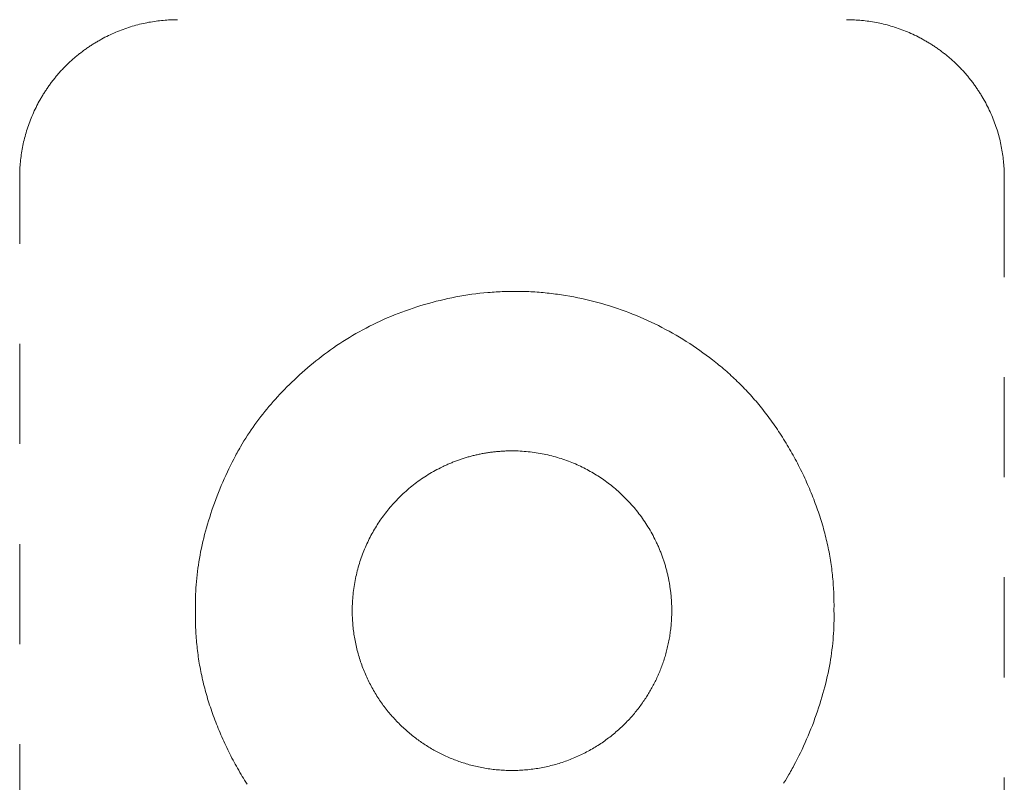
# Model space of a CAD drawing. Extents: x 10 to 2795, y 17 to 211.
# Drawn here: x 734 to 735, y 182 to 183 of the extents above; entities that cross this region are included whole.
import ezdxf

# ---------------------------------------------------------------- set-up
doc = ezdxf.new("R2010")
doc.units = 0
doc.header["$MEASUREMENT"] = 0
doc.linetypes.add('ACAD_ISO03W100', pattern=[30, 12, -18])
doc.layers.add('HIDDENLINE', color=7, linetype='ACAD_ISO03W100', lineweight=15)

msp = doc.modelspace()

# ---------------------------------------------------------------- linework, layer by layer
at = {"layer": 'HIDDENLINE', "ltscale": 0.005}
for points in [[(734.5084, 183.00865, 0), (734.50666, 183.00864, 0), (734.5049, 183.00861, 0), (734.50313, 183.00856, 0), (734.50136, 183.00849, 0), (734.49958, 183.0084, 0), (734.4978, 183.00829, 0), (734.496, 183.00816, 0), (734.49421, 183.00801, 0), (734.4924, 183.00784, 0), (734.49059, 183.00764, 0), (734.48878, 183.00743, 0), (734.48696, 183.00719, 0), (734.48514, 183.00694, 0), (734.48332, 183.00665, 0), (734.48149, 183.00635, 0), (734.47965, 183.00603, 0), (734.47782, 183.00568, 0), (734.47599, 183.00531, 0), (734.47415, 183.00491, 0), (734.47231, 183.0045, 0), (734.47047, 183.00406, 0), (734.46863, 183.00359, 0), (734.4668, 183.00311, 0), (734.46496, 183.00259, 0), (734.46312, 183.00206, 0), (734.46129, 183.0015, 0), (734.45945, 183.00092, 0), (734.45762, 183.0003, 0), (734.45579, 182.99966, 0), (734.45396, 182.999, 0), (734.45214, 182.99832, 0), (734.45032, 182.9976, 0), (734.4485, 182.99687, 0), (734.44669, 182.99611, 0), (734.44489, 182.99532, 0), (734.44308, 182.99451, 0), (734.44129, 182.99368, 0), (734.4395, 182.99283, 0), (734.43772, 182.99194, 0), (734.43594, 182.99104, 0), (734.43418, 182.99011, 0), (734.43242, 182.98917, 0), (734.43155, 182.98868, 0), (734.43067, 182.98819, 0), (734.4298, 182.98769, 0), (734.42893, 182.98719, 0), (734.42807, 182.98669, 0), (734.4272, 182.98617, 0), (734.42634, 182.98565, 0), (734.42548, 182.98513, 0), (734.42463, 182.9846, 0), (734.42378, 182.98406, 0), (734.42292, 182.98352, 0), (734.42208, 182.98297, 0), (734.42123, 182.98242, 0), (734.42039, 182.98187, 0), (734.41955, 182.9813, 0), (734.41872, 182.98074, 0), (734.41789, 182.98016, 0), (734.41706, 182.97958, 0), (734.41623, 182.97899, 0), (734.41541, 182.9784, 0), (734.41459, 182.97781, 0), (734.41378, 182.9772, 0), (734.41297, 182.9766, 0), (734.41216, 182.97598, 0), (734.41135, 182.97536, 0), (734.41056, 182.97475, 0), (734.40976, 182.97411, 0), (734.40897, 182.97348, 0), (734.40818, 182.97285, 0), (734.40739, 182.9722, 0), (734.40661, 182.97155, 0), (734.40583, 182.97089, 0), (734.40506, 182.97024, 0), (734.40429, 182.96957, 0), (734.40353, 182.9689, 0), (734.40277, 182.96822, 0), (734.40202, 182.96754, 0), (734.40126, 182.96686, 0), (734.40052, 182.96617, 0), (734.39978, 182.96548, 0), (734.39904, 182.96478, 0), (734.39831, 182.96407, 0), (734.39758, 182.96336, 0), (734.39686, 182.96265, 0), (734.39614, 182.96192, 0), (734.39543, 182.9612, 0), (734.39472, 182.96046, 0), (734.39402, 182.95973, 0), (734.39332, 182.95899, 0), (734.39263, 182.95825, 0), (734.39194, 182.9575, 0), (734.39125, 182.95675, 0), (734.39058, 182.95599, 0), (734.38991, 182.95523, 0), (734.38924, 182.95447, 0), (734.38858, 182.9537, 0), (734.38792, 182.95292, 0), (734.38727, 182.95214, 0), (734.38662, 182.95136, 0), (734.38598, 182.95058, 0), (734.38535, 182.94978, 0), (734.38472, 182.94899, 0), (734.38409, 182.9482, 0), (734.38347, 182.9474, 0), (734.38285, 182.94659, 0), (734.38225, 182.94578, 0), (734.38164, 182.94497, 0), (734.38104, 182.94415, 0), (734.38045, 182.94334, 0), (734.37986, 182.94251, 0), (734.37928, 182.94169, 0), (734.3787, 182.94086, 0), (734.37814, 182.94003, 0), (734.37757, 182.93919, 0), (734.37701, 182.93835, 0), (734.37645, 182.93751, 0), (734.37591, 182.93667, 0), (734.37536, 182.93582, 0), (734.37483, 182.93497, 0), (734.37429, 182.93411, 0), (734.37377, 182.93326, 0), (734.37325, 182.9324, 0), (734.37273, 182.93154, 0), (734.37222, 182.93068, 0), (734.37172, 182.92981, 0), (734.37073, 182.92808, 0), (734.37024, 182.9272, 0), (734.36929, 182.92545, 0), (734.36882, 182.92457, 0), (734.3679, 182.92281, 0), (734.367, 182.92104, 0), (734.36613, 182.91926, 0), (734.36528, 182.91747, 0), (734.36446, 182.91568, 0), (734.36366, 182.91388, 0), (734.36289, 182.91208, 0), (734.36214, 182.91027, 0), (734.36141, 182.90846, 0), (734.36071, 182.90665, 0), (734.36004, 182.90482, 0), (734.35938, 182.90301, 0), (734.35876, 182.90118, 0), (734.35816, 182.89935, 0), (734.35758, 182.89752, 0), (734.35703, 182.89569, 0), (734.35651, 182.89386, 0), (734.35601, 182.89203, 0), (734.35553, 182.8902, 0), (734.35508, 182.88837, 0), (734.35465, 182.88654, 0), (734.35424, 182.8847, 0), (734.35386, 182.88287, 0), (734.3535, 182.88105, 0), (734.35316, 182.87922, 0), (734.35284, 182.8774, 0), (734.35255, 182.87558, 0), (734.35228, 182.87376, 0), (734.35203, 182.87195, 0), (734.35181, 182.87014, 0), (734.3516, 182.86833, 0), (734.35142, 182.86653, 0), (734.35126, 182.86474, 0), (734.35111, 182.86295, 0), (734.35099, 182.86116, 0), (734.35089, 182.85939, 0), (734.35081, 182.85762, 0), (734.35075, 182.85586, 0), (734.35071, 182.8541, 0), (734.35069, 182.85148, 0)], [(735.33493, 182.85148, 0), (735.33492, 182.85323, 0), (735.33489, 182.85497, 0), (735.33484, 182.85674, 0), (735.33477, 182.8585, 0), (735.33468, 182.86028, 0), (735.33457, 182.86205, 0), (735.33444, 182.86384, 0), (735.33429, 182.86563, 0), (735.33411, 182.86743, 0), (735.33392, 182.86923, 0), (735.3337, 182.87104, 0), (735.33347, 182.87285, 0), (735.33321, 182.87466, 0), (735.33292, 182.87649, 0), (735.33262, 182.87831, 0), (735.33229, 182.88013, 0), (735.33195, 182.88196, 0), (735.33158, 182.88379, 0), (735.33118, 182.88562, 0), (735.33076, 182.88745, 0), (735.33032, 182.88928, 0), (735.32986, 182.89111, 0), (735.32937, 182.89294, 0), (735.32885, 182.89478, 0), (735.32831, 182.89661, 0), (735.32775, 182.89844, 0), (735.32716, 182.90027, 0), (735.32655, 182.90209, 0), (735.32591, 182.90392, 0), (735.32525, 182.90574, 0), (735.32456, 182.90755, 0), (735.32385, 182.90937, 0), (735.32311, 182.91118, 0), (735.32235, 182.91298, 0), (735.32156, 182.91478, 0), (735.32075, 182.91658, 0), (735.31991, 182.91837, 0), (735.31905, 182.92015, 0), (735.31817, 182.92192, 0), (735.31726, 182.92369, 0), (735.31633, 182.92545, 0), (735.31537, 182.9272, 0), (735.31489, 182.92808, 0), (735.3139, 182.92982, 0), (735.31289, 182.93154, 0), (735.31237, 182.9324, 0), (735.31185, 182.93326, 0), (735.31133, 182.93412, 0), (735.31079, 182.93497, 0), (735.31026, 182.93582, 0), (735.30971, 182.93667, 0), (735.30916, 182.93751, 0), (735.30861, 182.93835, 0), (735.30805, 182.93919, 0), (735.30748, 182.94003, 0), (735.30691, 182.94086, 0), (735.30634, 182.94169, 0), (735.30576, 182.94251, 0), (735.30517, 182.94334, 0), (735.30458, 182.94415, 0), (735.30398, 182.94497, 0), (735.30337, 182.94578, 0), (735.30277, 182.94659, 0), (735.30215, 182.9474, 0), (735.30153, 182.9482, 0), (735.3009, 182.94899, 0), (735.30027, 182.94978, 0), (735.29964, 182.95058, 0), (735.299, 182.95136, 0), (735.29835, 182.95215, 0), (735.2977, 182.95293, 0), (735.29704, 182.9537, 0), (735.29638, 182.95447, 0), (735.29571, 182.95523, 0), (735.29504, 182.95599, 0), (735.29437, 182.95675, 0), (735.29368, 182.9575, 0), (735.29299, 182.95825, 0), (735.2923, 182.95899, 0), (735.2916, 182.95973, 0), (735.2909, 182.96046, 0), (735.29019, 182.9612, 0), (735.28948, 182.96192, 0), (735.28876, 182.96265, 0), (735.28804, 182.96336, 0), (735.28731, 182.96407, 0), (735.28658, 182.96478, 0), (735.28584, 182.96548, 0), (735.2851, 182.96617, 0), (735.28436, 182.96686, 0), (735.2836, 182.96754, 0), (735.28285, 182.96822, 0), (735.28209, 182.9689, 0), (735.28132, 182.96957, 0), (735.28056, 182.97024, 0), (735.27978, 182.97089, 0), (735.27901, 182.97155, 0), (735.27823, 182.9722, 0), (735.27744, 182.97284, 0), (735.27665, 182.97348, 0), (735.27586, 182.97411, 0), (735.27506, 182.97475, 0), (735.27426, 182.97536, 0), (735.27346, 182.97598, 0), (735.27265, 182.97659, 0), (735.27184, 182.9772, 0), (735.27103, 182.97781, 0), (735.27021, 182.9784, 0), (735.26938, 182.97899, 0), (735.26856, 182.97958, 0), (735.26773, 182.98016, 0), (735.2669, 182.98073, 0), (735.26606, 182.9813, 0), (735.26522, 182.98187, 0), (735.26439, 182.98242, 0), (735.26354, 182.98297, 0), (735.26269, 182.98352, 0), (735.26185, 182.98406, 0), (735.26099, 182.9846, 0), (735.26014, 182.98513, 0), (735.25928, 182.98566, 0), (735.25842, 182.98618, 0), (735.25755, 182.98669, 0), (735.25669, 182.98719, 0), (735.25582, 182.98769, 0), (735.25495, 182.98819, 0), (735.25407, 182.98868, 0), (735.2532, 182.98917, 0), (735.25144, 182.99011, 0), (735.25056, 182.99059, 0), (735.24879, 182.9915, 0), (735.24701, 182.99239, 0), (735.24522, 182.99326, 0), (735.24343, 182.9941, 0), (735.24163, 182.99493, 0), (735.23983, 182.99572, 0), (735.23802, 182.9965, 0), (735.23621, 182.99725, 0), (735.23439, 182.99797, 0), (735.23257, 182.99866, 0), (735.23074, 182.99934, 0), (735.22892, 182.99998, 0), (735.22709, 183.00061, 0), (735.22525, 183.00121, 0), (735.22342, 183.00178, 0), (735.22158, 183.00233, 0), (735.21974, 183.00285, 0), (735.21791, 183.00336, 0), (735.21607, 183.00383, 0), (735.21423, 183.00428, 0), (735.21239, 183.00471, 0), (735.21055, 183.00511, 0), (735.20872, 183.00549, 0), (735.20688, 183.00585, 0), (735.20505, 183.00619, 0), (735.20322, 183.00651, 0), (735.20139, 183.0068, 0), (735.19957, 183.00706, 0), (735.19775, 183.00731, 0), (735.19593, 183.00754, 0), (735.19412, 183.00774, 0), (735.19231, 183.00793, 0), (735.19051, 183.00809, 0), (735.18872, 183.00822, 0), (735.18693, 183.00835, 0), (735.18515, 183.00845, 0), (735.18337, 183.00853, 0), (735.1816, 183.00859, 0), (735.17984, 183.00863, 0), (735.17721, 183.00865, 0)], [(734.35068, 181.98473, 0), (734.35068, 182.85148, 0)], [(735.33493, 182.85148, 0), (735.33493, 181.98473, 0)], [(734.52639, 182.41811, 0), (734.52634, 182.42136, 0), (734.52632, 182.4246, 0), (734.52634, 182.42784, 0), (734.52641, 182.43108, 0), (734.52651, 182.43433, 0), (734.52665, 182.43757, 0), (734.52683, 182.44082, 0), (734.52705, 182.44407, 0), (734.52731, 182.44733, 0), (734.52762, 182.45059, 0), (734.52796, 182.45387, 0), (734.52835, 182.45714, 0), (734.52878, 182.46043, 0), (734.52926, 182.46373, 0), (734.52977, 182.46703, 0), (734.53033, 182.47036, 0), (734.53094, 182.47369, 0), (734.53159, 182.47704, 0), (734.53229, 182.48042, 0), (734.53303, 182.4838, 0), (734.53382, 182.4872, 0), (734.53465, 182.49062, 0), (734.53553, 182.49406, 0), (734.53646, 182.49752, 0), (734.53743, 182.50101, 0), (734.53845, 182.5045, 0), (734.5395, 182.50802, 0), (734.54059, 182.51154, 0), (734.54173, 182.51507, 0), (734.5429, 182.5186, 0), (734.54412, 182.52213, 0), (734.54537, 182.52567, 0), (734.54667, 182.52919, 0), (734.548, 182.5327, 0), (734.54936, 182.53619, 0), (734.55077, 182.53967, 0), (734.5522, 182.54313, 0), (734.55368, 182.54656, 0), (734.55518, 182.54997, 0), (734.55671, 182.55334, 0), (734.55827, 182.55669, 0), (734.55985, 182.55999, 0), (734.56146, 182.56326, 0), (734.56308, 182.56648, 0), (734.56472, 182.56966, 0), (734.56637, 182.5728, 0), (734.56721, 182.57435, 0), (734.56804, 182.57588, 0), (734.56888, 182.57741, 0), (734.56973, 182.57892, 0), (734.57058, 182.58041, 0), (734.57143, 182.5819, 0), (734.57316, 182.58483, 0), (734.5749, 182.58772, 0), (734.57667, 182.59057, 0), (734.57845, 182.59337, 0), (734.58026, 182.59613, 0), (734.5821, 182.59886, 0), (734.58396, 182.60155, 0), (734.58584, 182.60421, 0), (734.58775, 182.60683, 0), (734.58969, 182.60944, 0), (734.59166, 182.61201, 0), (734.59366, 182.61456, 0), (734.59569, 182.61708, 0), (734.59775, 182.61959, 0), (734.59984, 182.62208, 0), (734.60197, 182.62456, 0), (734.60413, 182.62701, 0), (734.60633, 182.62946, 0), (734.60856, 182.6319, 0), (734.61084, 182.63434, 0), (734.61314, 182.63677, 0), (734.61549, 182.6392, 0), (734.61788, 182.64162, 0), (734.6203, 182.64404, 0), (734.62277, 182.64645, 0), (734.62527, 182.64885, 0), (734.62781, 182.65125, 0), (734.63039, 182.65363, 0), (734.63302, 182.656, 0), (734.63568, 182.65836, 0), (734.63838, 182.66069, 0), (734.64112, 182.66302, 0), (734.64389, 182.66533, 0), (734.64671, 182.66761, 0), (734.64957, 182.66988, 0), (734.65246, 182.67213, 0), (734.65539, 182.67435, 0), (734.65837, 182.67654, 0), (734.66138, 182.67872, 0), (734.66442, 182.68086, 0), (734.66751, 182.68298, 0), (734.67063, 182.68506, 0), (734.67379, 182.68711, 0), (734.67699, 182.68913, 0), (734.68023, 182.69112, 0), (734.6835, 182.69308, 0), (734.68681, 182.69499, 0), (734.69016, 182.69688, 0), (734.69354, 182.69872, 0), (734.69695, 182.70054, 0), (734.70039, 182.70231, 0), (734.70387, 182.70405, 0), (734.70738, 182.70575, 0), (734.71092, 182.70741, 0), (734.71449, 182.70902, 0), (734.71809, 182.7106, 0), (734.72171, 182.71214, 0), (734.72536, 182.71363, 0), (734.72904, 182.71509, 0), (734.73274, 182.7165, 0), (734.73647, 182.71787, 0), (734.74022, 182.71918, 0), (734.74399, 182.72047, 0), (734.74779, 182.7217, 0), (734.7516, 182.7229, 0), (734.75543, 182.72405, 0), (734.75928, 182.72516, 0), (734.76315, 182.72622, 0), (734.76704, 182.72723, 0), (734.77094, 182.7282, 0), (734.77486, 182.72913, 0), (734.77879, 182.73, 0), (734.78273, 182.73083, 0), (734.78669, 182.73161, 0), (734.79067, 182.73233, 0), (734.79465, 182.73302, 0), (734.79865, 182.73364, 0), (734.80266, 182.73423, 0), (734.80668, 182.73476, 0), (734.81071, 182.73524, 0), (734.81475, 182.73567, 0), (734.8188, 182.73605, 0), (734.82083, 182.73621, 0), (734.82286, 182.73637, 0), (734.82489, 182.73651, 0), (734.82692, 182.73665, 0), (734.82895, 182.73676, 0), (734.83099, 182.73686, 0), (734.83303, 182.73695, 0), (734.83507, 182.73703, 0), (734.83711, 182.7371, 0), (734.83915, 182.73714, 0), (734.84119, 182.73718, 0), (734.84324, 182.73721, 0), (734.84528, 182.73721, 0), (734.84733, 182.73721, 0), (734.84938, 182.73719, 0), (734.85143, 182.73716, 0), (734.85348, 182.73711, 0), (734.85553, 182.73705, 0), (734.85757, 182.73698, 0), (734.85963, 182.73689, 0), (734.86168, 182.73679, 0), (734.86373, 182.73668, 0), (734.86578, 182.73655, 0), (734.86783, 182.73641, 0), (734.86988, 182.73625, 0), (734.87193, 182.73608, 0), (734.87398, 182.7359, 0), (734.87603, 182.7357, 0), (734.87808, 182.7355, 0), (734.88012, 182.73528, 0), (734.88217, 182.73504, 0), (734.88421, 182.73479, 0), (734.88626, 182.73453, 0), (734.8883, 182.73425, 0), (734.89034, 182.73396, 0), (734.89238, 182.73366, 0), (734.89645, 182.73302, 0), (734.90051, 182.73232, 0), (734.90456, 182.73158, 0), (734.9086, 182.73078, 0), (734.91263, 182.72993, 0), (734.91664, 182.72903, 0), (734.92064, 182.72809, 0), (734.92462, 182.7271, 0), (734.92859, 182.72605, 0), (734.93254, 182.72495, 0), (734.93647, 182.72382, 0), (734.94038, 182.72263, 0), (734.94427, 182.72139, 0), (734.94813, 182.7201, 0), (734.95198, 182.71877, 0), (734.9558, 182.71739, 0), (734.95959, 182.71597, 0), (734.96336, 182.71449, 0), (734.96711, 182.71298, 0), (734.97084, 182.71142, 0), (734.97454, 182.70981, 0), (734.97821, 182.70816, 0), (734.98187, 182.70647, 0), (734.98549, 182.70472, 0), (734.9891, 182.70294, 0), (734.99268, 182.70111, 0), (734.99623, 182.69924, 0), (734.99976, 182.69733, 0), (735.00327, 182.69537, 0), (735.00675, 182.69337, 0), (735.01021, 182.69133, 0), (735.01364, 182.68925, 0), (735.01705, 182.68713, 0), (735.02043, 182.68496, 0), (735.02379, 182.68275, 0), (735.02712, 182.6805, 0), (735.03043, 182.67822, 0), (735.03371, 182.67588, 0), (735.03696, 182.67351, 0), (735.04019, 182.6711, 0), (735.04339, 182.66864, 0), (735.04498, 182.66739, 0), (735.04656, 182.66614, 0), (735.04814, 182.66486, 0), (735.04971, 182.66358, 0), (735.05127, 182.66229, 0), (735.05283, 182.66099, 0), (735.05438, 182.65967, 0), (735.05592, 182.65834, 0), (735.05746, 182.657, 0), (735.05898, 182.65565, 0), (735.06051, 182.65428, 0), (735.06202, 182.6529, 0), (735.06353, 182.6515, 0), (735.06504, 182.6501, 0), (735.06653, 182.64868, 0), (735.06802, 182.64725, 0), (735.06951, 182.64581, 0), (735.07098, 182.64435, 0), (735.07245, 182.64288, 0), (735.07392, 182.64139, 0), (735.07537, 182.63989, 0), (735.07682, 182.63837, 0), (735.07826, 182.63683, 0), (735.0797, 182.63529, 0), (735.08113, 182.63373, 0), (735.08255, 182.63216, 0), (735.08397, 182.63056, 0), (735.08537, 182.62896, 0), (735.08677, 182.62733, 0), (735.08816, 182.62569, 0), (735.08955, 182.62405, 0), (735.09092, 182.62238, 0), (735.09229, 182.62069, 0), (735.09365, 182.61899, 0), (735.095, 182.61727, 0), (735.09635, 182.61553, 0), (735.09768, 182.61378, 0), (735.09901, 182.61201, 0), (735.10033, 182.61023, 0), (735.10164, 182.60842, 0), (735.10295, 182.60661, 0), (735.10425, 182.60477, 0), (735.10554, 182.60292, 0), (735.10682, 182.60105, 0), (735.10809, 182.59917, 0), (735.10935, 182.59727, 0), (735.11061, 182.59537, 0), (735.11186, 182.59344, 0), (735.11309, 182.59151, 0), (735.11432, 182.58956, 0), (735.11554, 182.5876, 0), (735.11675, 182.58563, 0), (735.11794, 182.58364, 0), (735.11913, 182.58165, 0), (735.1203, 182.57964, 0), (735.12146, 182.57763, 0), (735.12261, 182.5756, 0), (735.12375, 182.57357, 0), (735.12488, 182.57153, 0), (735.12599, 182.56947, 0), (735.12709, 182.56741, 0), (735.12818, 182.56535, 0), (735.12926, 182.56327, 0), (735.13032, 182.56119, 0), (735.13136, 182.5591, 0), (735.1324, 182.557, 0), (735.13342, 182.5549, 0), (735.13442, 182.5528, 0), (735.13541, 182.55068, 0), (735.13638, 182.54857, 0), (735.13734, 182.54645, 0), (735.13828, 182.54433, 0), (735.1392, 182.5422, 0), (735.14011, 182.54007, 0), (735.141, 182.53793, 0), (735.14188, 182.5358, 0), (735.14274, 182.53367, 0), (735.14358, 182.53154, 0), (735.14441, 182.5294, 0), (735.14522, 182.52727, 0), (735.14602, 182.52514, 0), (735.1468, 182.52301, 0), (735.14756, 182.52088, 0), (735.14832, 182.51875, 0), (735.14905, 182.51663, 0), (735.14977, 182.51451, 0), (735.15047, 182.5124, 0), (735.15115, 182.51028, 0), (735.15181, 182.50818, 0), (735.15246, 182.50607, 0), (735.15309, 182.50397, 0), (735.1537, 182.50186, 0), (735.15429, 182.49976, 0), (735.15487, 182.49767, 0), (735.15543, 182.49558, 0), (735.15597, 182.49348, 0), (735.1565, 182.49139, 0), (735.157, 182.4893, 0), (735.15749, 182.48721, 0), (735.15797, 182.48512, 0), (735.15843, 182.48303, 0), (735.15887, 182.48095, 0), (735.15929, 182.47887, 0), (735.1597, 182.47678, 0), (735.16009, 182.4747, 0), (735.16047, 182.47262, 0), (735.16082, 182.47054, 0), (735.16116, 182.46845, 0), (735.16149, 182.46637, 0), (735.1618, 182.46429, 0), (735.16209, 182.4622, 0), (735.16237, 182.46011, 0), (735.16263, 182.45803, 0), (735.16288, 182.45595, 0), (735.16311, 182.45386, 0), (735.16332, 182.45177, 0), (735.16352, 182.44968, 0), (735.1637, 182.44759, 0), (735.16386, 182.4455, 0), (735.16402, 182.44341, 0), (735.16415, 182.44131, 0), (735.16427, 182.43922, 0), (735.16438, 182.43712, 0), (735.16447, 182.43501, 0), (735.16454, 182.43291, 0), (735.1646, 182.43081, 0), (735.16465, 182.4287, 0), (735.16468, 182.42658, 0), (735.1647, 182.42447, 0), (735.1647, 182.42236, 0), (735.16468, 182.42023, 0), (735.16465, 182.41811, 0)], [(734.68312, 182.41811, 0), (734.68313, 182.41913, 0), (734.68313, 182.42015, 0), (734.68315, 182.42117, 0), (734.68317, 182.42219, 0), (734.6832, 182.42321, 0), (734.68324, 182.42422, 0), (734.68333, 182.42626, 0), (734.68345, 182.42828, 0), (734.68359, 182.43031, 0), (734.68375, 182.43233, 0), (734.68395, 182.43433, 0), (734.68417, 182.43634, 0), (734.68441, 182.43834, 0), (734.68467, 182.44033, 0), (734.68497, 182.44231, 0), (734.68528, 182.44428, 0), (734.68562, 182.44625, 0), (734.68598, 182.4482, 0), (734.68637, 182.45015, 0), (734.68678, 182.45209, 0), (734.68721, 182.45402, 0), (734.68766, 182.45593, 0), (734.68814, 182.45783, 0), (734.68864, 182.45973, 0), (734.68916, 182.46161, 0), (734.6897, 182.46348, 0), (734.69027, 182.46534, 0), (734.69085, 182.46718, 0), (734.69145, 182.46901, 0), (734.69207, 182.47083, 0), (734.69272, 182.47263, 0), (734.69338, 182.47442, 0), (734.69406, 182.4762, 0), (734.69476, 182.47796, 0), (734.69548, 182.47971, 0), (734.69622, 182.48144, 0), (734.69697, 182.48315, 0), (734.69774, 182.48486, 0), (734.69853, 182.48654, 0), (734.69933, 182.48821, 0), (734.70015, 182.48986, 0), (734.70099, 182.4915, 0), (734.70184, 182.49312, 0), (734.7027, 182.49473, 0), (734.70358, 182.49632, 0), (734.70448, 182.49789, 0), (734.70538, 182.49944, 0), (734.70631, 182.50098, 0), (734.70724, 182.50249, 0), (734.70819, 182.504, 0), (734.70915, 182.50549, 0), (734.71012, 182.50696, 0), (734.71112, 182.50843, 0), (734.71214, 182.5099, 0), (734.71318, 182.51135, 0), (734.71423, 182.51281, 0), (734.71532, 182.51426, 0), (734.71642, 182.5157, 0), (734.71754, 182.51714, 0), (734.71868, 182.51857, 0), (734.71985, 182.52, 0), (734.72104, 182.52141, 0), (734.72224, 182.52281, 0), (734.72347, 182.52422, 0), (734.72472, 182.5256, 0), (734.72599, 182.52698, 0), (734.72728, 182.52835, 0), (734.72859, 182.52971, 0), (734.72992, 182.53105, 0), (734.73128, 182.53239, 0), (734.73265, 182.53371, 0), (734.73405, 182.53503, 0), (734.73546, 182.53633, 0), (734.7369, 182.53762, 0), (734.73835, 182.53889, 0), (734.73983, 182.54015, 0), (734.74132, 182.5414, 0), (734.74284, 182.54263, 0), (734.74437, 182.54385, 0), (734.74593, 182.54504, 0), (734.7475, 182.54623, 0), (734.74909, 182.5474, 0), (734.7507, 182.54855, 0), (734.75233, 182.54969, 0), (734.75397, 182.5508, 0), (734.75564, 182.5519, 0), (734.75732, 182.55299, 0), (734.75902, 182.55405, 0), (734.76074, 182.55509, 0), (734.76247, 182.55611, 0), (734.76422, 182.55711, 0), (734.76598, 182.5581, 0), (734.76776, 182.55906, 0), (734.76956, 182.56001, 0), (734.77137, 182.56092, 0), (734.77319, 182.56182, 0), (734.77411, 182.56226, 0), (734.77503, 182.5627, 0), (734.77596, 182.56313, 0), (734.77689, 182.56355, 0), (734.77782, 182.56397, 0), (734.77876, 182.56438, 0), (734.77969, 182.56479, 0), (734.78063, 182.56519, 0), (734.78158, 182.56559, 0), (734.78253, 182.56598, 0), (734.78348, 182.56636, 0), (734.78443, 182.56674, 0), (734.78539, 182.56712, 0), (734.78635, 182.56748, 0), (734.78731, 182.56784, 0), (734.78828, 182.56819, 0), (734.78924, 182.56854, 0), (734.79022, 182.56889, 0), (734.79119, 182.56922, 0), (734.79216, 182.56955, 0), (734.79314, 182.56988, 0), (734.79412, 182.57019, 0), (734.7951, 182.5705, 0), (734.79609, 182.57081, 0), (734.79708, 182.57111, 0), (734.79807, 182.5714, 0), (734.79906, 182.57169, 0), (734.80005, 182.57196, 0), (734.80105, 182.57224, 0), (734.80204, 182.5725, 0), (734.80304, 182.57276, 0), (734.80405, 182.57302, 0), (734.80505, 182.57327, 0), (734.80605, 182.57351, 0), (734.80706, 182.57374, 0), (734.80807, 182.57397, 0), (734.80908, 182.57419, 0), (734.81009, 182.57441, 0), (734.8111, 182.57462, 0), (734.81212, 182.57481, 0), (734.81313, 182.57501, 0), (734.81414, 182.5752, 0), (734.81516, 182.57539, 0), (734.81618, 182.57556, 0), (734.8172, 182.57573, 0), (734.81822, 182.57589, 0), (734.81924, 182.57604, 0), (734.82026, 182.57619, 0), (734.82129, 182.57634, 0), (734.82231, 182.57648, 0), (734.82333, 182.5766, 0), (734.82436, 182.57672, 0), (734.82538, 182.57684, 0), (734.82641, 182.57695, 0), (734.82743, 182.57705, 0), (734.82846, 182.57715, 0), (734.82948, 182.57724, 0), (734.83051, 182.57732, 0), (734.83154, 182.57739, 0), (734.83256, 182.57747, 0), (734.83359, 182.57753, 0), (734.83461, 182.57758, 0), (734.83564, 182.57764, 0), (734.83666, 182.57767, 0), (734.83769, 182.57771, 0), (734.83872, 182.57774, 0), (734.83974, 182.57777, 0), (734.84076, 182.57778, 0), (734.84179, 182.57779, 0), (734.84281, 182.5778, 0), (734.84383, 182.57779, 0), (734.84485, 182.57778, 0), (734.84588, 182.57777, 0), (734.84689, 182.57774, 0), (734.84791, 182.57771, 0), (734.84893, 182.57767, 0), (734.85096, 182.57758, 0), (734.85299, 182.57747, 0), (734.85501, 182.57733, 0), (734.85703, 182.57716, 0), (734.85904, 182.57697, 0), (734.86105, 182.57675, 0), (734.86304, 182.57651, 0), (734.86503, 182.57624, 0), (734.86702, 182.57595, 0), (734.86899, 182.57564, 0), (734.87096, 182.57529, 0), (734.87291, 182.57494, 0), (734.87486, 182.57455, 0), (734.87679, 182.57413, 0), (734.87872, 182.57371, 0), (734.88063, 182.57325, 0), (734.88254, 182.57278, 0), (734.88443, 182.57227, 0), (734.88631, 182.57175, 0), (734.88818, 182.57121, 0), (734.89004, 182.57065, 0), (734.89188, 182.57007, 0), (734.89372, 182.56947, 0), (734.89553, 182.56884, 0), (734.89734, 182.5682, 0), (734.89913, 182.56754, 0), (734.9009, 182.56686, 0), (734.90266, 182.56615, 0), (734.90441, 182.56544, 0), (734.90614, 182.5647, 0), (734.90786, 182.56395, 0), (734.90956, 182.56318, 0), (734.91124, 182.56239, 0), (734.91291, 182.56158, 0), (734.91457, 182.56077, 0), (734.9162, 182.55993, 0), (734.91782, 182.55908, 0), (734.91943, 182.55821, 0), (734.92102, 182.55734, 0), (734.92259, 182.55644, 0), (734.92414, 182.55553, 0), (734.92568, 182.55461, 0), (734.9272, 182.55367, 0), (734.9287, 182.55273, 0), (734.93019, 182.55177, 0), (734.93166, 182.5508, 0), (734.93313, 182.5498, 0), (734.9346, 182.54877, 0), (734.93606, 182.54774, 0), (734.93752, 182.54668, 0), (734.93897, 182.5456, 0), (734.94041, 182.54449, 0), (734.94185, 182.54337, 0), (734.94328, 182.54223, 0), (734.9447, 182.54107, 0), (734.94611, 182.53988, 0), (734.94752, 182.53867, 0), (734.94892, 182.53745, 0), (734.9503, 182.53619, 0), (734.95168, 182.53493, 0), (734.95305, 182.53364, 0), (734.95441, 182.53233, 0), (734.95576, 182.53099, 0), (734.9571, 182.52964, 0), (734.95842, 182.52827, 0), (734.95973, 182.52687, 0), (734.96103, 182.52545, 0), (734.96232, 182.52402, 0), (734.9636, 182.52256, 0), (734.96486, 182.52109, 0), (734.9661, 182.51959, 0), (734.96733, 182.51808, 0), (734.96855, 182.51654, 0), (734.96975, 182.51499, 0), (734.97094, 182.51342, 0), (734.9721, 182.51183, 0), (734.97326, 182.51022, 0), (734.97439, 182.50859, 0), (734.97551, 182.50694, 0), (734.97661, 182.50528, 0), (734.97769, 182.50359, 0), (734.97875, 182.5019, 0), (734.97979, 182.50018, 0), (734.98082, 182.49845, 0), (734.98182, 182.4967, 0), (734.9828, 182.49493, 0), (734.98377, 182.49316, 0), (734.98471, 182.49136, 0), (734.98563, 182.48955, 0), (734.98653, 182.48772, 0), (734.98697, 182.4868, 0), (734.9874, 182.48588, 0), (734.98783, 182.48495, 0), (734.98826, 182.48402, 0), (734.98867, 182.48309, 0), (734.98909, 182.48216, 0), (734.9895, 182.48122, 0), (734.9899, 182.48028, 0), (734.99029, 182.47934, 0), (734.99068, 182.47839, 0), (734.99107, 182.47744, 0), (734.99145, 182.47649, 0), (734.99182, 182.47553, 0), (734.99218, 182.47457, 0), (734.99254, 182.4736, 0), (734.9929, 182.47264, 0), (734.99325, 182.47167, 0), (734.99359, 182.4707, 0), (734.99392, 182.46973, 0), (734.99426, 182.46875, 0), (734.99458, 182.46777, 0), (734.9949, 182.4668, 0), (734.99521, 182.46581, 0), (734.99551, 182.46483, 0), (734.99581, 182.46384, 0), (734.9961, 182.46285, 0), (734.99639, 182.46186, 0), (734.99667, 182.46086, 0), (734.99694, 182.45987, 0), (734.99721, 182.45887, 0), (734.99747, 182.45787, 0), (734.99772, 182.45687, 0), (734.99797, 182.45586, 0), (734.99821, 182.45486, 0), (734.99845, 182.45386, 0), (734.99867, 182.45285, 0), (734.99889, 182.45184, 0), (734.99911, 182.45083, 0), (734.99932, 182.44981, 0), (734.99952, 182.4488, 0), (734.99972, 182.44778, 0), (734.99991, 182.44677, 0), (735.00009, 182.44576, 0), (735.00026, 182.44473, 0), (735.00043, 182.44372, 0), (735.0006, 182.4427, 0), (735.00075, 182.44167, 0), (735.0009, 182.44065, 0), (735.00104, 182.43963, 0), (735.00118, 182.43861, 0), (735.00131, 182.43758, 0), (735.00143, 182.43656, 0), (735.00155, 182.43553, 0), (735.00165, 182.43451, 0), (735.00176, 182.43349, 0), (735.00185, 182.43246, 0), (735.00194, 182.43143, 0), (735.00202, 182.4304, 0), (735.0021, 182.42938, 0), (735.00217, 182.42835, 0), (735.00223, 182.42733, 0), (735.00229, 182.4263, 0), (735.00234, 182.42528, 0), (735.00238, 182.42425, 0), (735.00242, 182.42323, 0), (735.00245, 182.4222, 0), (735.00247, 182.42117, 0), (735.00249, 182.42015, 0), (735.0025, 182.41913, 0), (735.0025, 182.41811, 0)], [(734.57795, 182.2447, 0), (734.57672, 182.24664, 0), (734.5755, 182.2486, 0), (734.5743, 182.25058, 0), (734.5731, 182.25256, 0), (734.57192, 182.25456, 0), (734.57074, 182.25656, 0), (734.56958, 182.25858, 0), (734.56843, 182.2606, 0), (734.56729, 182.26264, 0), (734.56616, 182.26469, 0), (734.56505, 182.26674, 0), (734.56395, 182.2688, 0), (734.56286, 182.27087, 0), (734.56179, 182.27294, 0), (734.56072, 182.27502, 0), (734.55968, 182.27711, 0), (734.55864, 182.27921, 0), (734.55763, 182.28131, 0), (734.55662, 182.28342, 0), (734.55564, 182.28553, 0), (734.55466, 182.28764, 0), (734.55371, 182.28976, 0), (734.55277, 182.29189, 0), (734.55184, 182.29401, 0), (734.55093, 182.29614, 0), (734.55004, 182.29827, 0), (734.54916, 182.30041, 0), (734.5483, 182.30254, 0), (734.54746, 182.30467, 0), (734.54663, 182.30681, 0), (734.54582, 182.30894, 0), (734.54502, 182.31107, 0), (734.54424, 182.3132, 0), (734.54348, 182.31533, 0), (734.54273, 182.31746, 0), (734.54199, 182.31958, 0), (734.54128, 182.3217, 0), (734.54058, 182.32381, 0), (734.53989, 182.32593, 0), (734.53923, 182.32803, 0), (734.53858, 182.33014, 0), (734.53795, 182.33224, 0), (734.53734, 182.33435, 0), (734.53675, 182.33645, 0), (734.53617, 182.33855, 0), (734.53561, 182.34064, 0), (734.53507, 182.34274, 0), (734.53454, 182.34483, 0), (734.53404, 182.34692, 0), (734.53355, 182.34901, 0), (734.53307, 182.35109, 0), (734.53261, 182.35318, 0), (734.53217, 182.35526, 0), (734.53175, 182.35735, 0), (734.53134, 182.35943, 0), (734.53095, 182.36151, 0), (734.53058, 182.36359, 0), (734.53022, 182.36568, 0), (734.52988, 182.36776, 0), (734.52955, 182.36984, 0), (734.52924, 182.37193, 0), (734.52895, 182.37402, 0), (734.52867, 182.3761, 0), (734.52841, 182.37818, 0), (734.52816, 182.38026, 0), (734.52794, 182.38235, 0), (734.52772, 182.38444, 0), (734.52752, 182.38653, 0), (734.52734, 182.38862, 0), (734.52718, 182.39071, 0), (734.52702, 182.3928, 0), (734.52689, 182.3949, 0), (734.52677, 182.397, 0), (734.52666, 182.39909, 0), (734.52657, 182.4012, 0), (734.5265, 182.4033, 0), (734.52644, 182.4054, 0), (734.52639, 182.40752, 0), (734.52636, 182.40963, 0), (734.52634, 182.41174, 0), (734.52634, 182.41386, 0), (734.52636, 182.41598, 0), (734.52639, 182.41811, 0)], [(734.9765, 182.33076, 0), (734.9757, 182.32957, 0), (734.9749, 182.32837, 0), (734.97408, 182.32718, 0), (734.97325, 182.32599, 0), (734.9724, 182.3248, 0), (734.97154, 182.32362, 0), (734.97067, 182.32244, 0), (734.96978, 182.32127, 0), (734.96888, 182.32009, 0), (734.96796, 182.31892, 0), (734.96704, 182.31776, 0), (734.96609, 182.3166, 0), (734.96513, 182.31545, 0), (734.96416, 182.31431, 0), (734.96318, 182.31316, 0), (734.96218, 182.31203, 0), (734.96117, 182.31091, 0), (734.96014, 182.30978, 0), (734.9591, 182.30866, 0), (734.95804, 182.30756, 0), (734.95697, 182.30645, 0), (734.95589, 182.30535, 0), (734.9548, 182.30427, 0), (734.95369, 182.30318, 0), (734.95256, 182.30211, 0), (734.95143, 182.30105, 0), (734.95028, 182.29999, 0), (734.94912, 182.29894, 0), (734.94794, 182.29791, 0), (734.94675, 182.29688, 0), (734.94555, 182.29585, 0), (734.94433, 182.29484, 0), (734.9431, 182.29384, 0), (734.94186, 182.29285, 0), (734.9406, 182.29186, 0), (734.93934, 182.29089, 0), (734.93806, 182.28993, 0), (734.93676, 182.28898, 0), (734.93546, 182.28804, 0), (734.93414, 182.28712, 0), (734.93281, 182.28619, 0), (734.93147, 182.28529, 0), (734.93012, 182.2844, 0), (734.92876, 182.28352, 0), (734.92738, 182.28265, 0), (734.92599, 182.28179, 0), (734.9246, 182.28095, 0), (734.92319, 182.28012, 0), (734.92177, 182.2793, 0), (734.92034, 182.2785, 0), (734.9189, 182.27771, 0), (734.91744, 182.27693, 0), (734.91598, 182.27617, 0), (734.91451, 182.27542, 0), (734.91303, 182.27469, 0), (734.91154, 182.27396, 0), (734.91004, 182.27326, 0), (734.90854, 182.27257, 0), (734.90702, 182.2719, 0), (734.90549, 182.27123, 0), (734.90396, 182.27058, 0), (734.90242, 182.26996, 0), (734.90086, 182.26934, 0), (734.89931, 182.26875, 0), (734.89774, 182.26817, 0), (734.89617, 182.26759, 0), (734.89459, 182.26704, 0), (734.893, 182.26651, 0), (734.89141, 182.26599, 0), (734.88981, 182.26549, 0), (734.88821, 182.26501, 0), (734.8866, 182.26453, 0), (734.88498, 182.26408, 0), (734.88336, 182.26365, 0), (734.88173, 182.26323, 0), (734.8801, 182.26283, 0), (734.87847, 182.26245, 0), (734.87683, 182.26209, 0), (734.87519, 182.26173, 0), (734.87354, 182.2614, 0), (734.87189, 182.26109, 0), (734.87024, 182.26079, 0), (734.86858, 182.26051, 0), (734.86692, 182.26025, 0), (734.86526, 182.26, 0), (734.8636, 182.25977, 0), (734.86194, 182.25957, 0), (734.86027, 182.25938, 0), (734.8586, 182.2592, 0), (734.85694, 182.25904, 0), (734.85527, 182.2589, 0), (734.8536, 182.25878, 0), (734.85194, 182.25867, 0), (734.85027, 182.25859, 0), (734.8486, 182.25852, 0), (734.84694, 182.25847, 0), (734.84527, 182.25844, 0), (734.84361, 182.25842, 0), (734.84195, 182.25842, 0), (734.84029, 182.25844, 0), (734.83863, 182.25847, 0), (734.83697, 182.25852, 0), (734.83532, 182.25859, 0), (734.83367, 182.25867, 0), (734.83203, 182.25878, 0), (734.83038, 182.2589, 0), (734.82874, 182.25904, 0), (734.82711, 182.25919, 0), (734.82548, 182.25936, 0), (734.82385, 182.25954, 0), (734.82223, 182.25975, 0), (734.82061, 182.25996, 0), (734.819, 182.2602, 0), (734.8174, 182.26045, 0), (734.8158, 182.26072, 0), (734.8142, 182.261, 0), (734.81261, 182.2613, 0), (734.81103, 182.26161, 0), (734.80946, 182.26194, 0), (734.80789, 182.26228, 0), (734.80632, 182.26264, 0), (734.80477, 182.26302, 0), (734.80322, 182.2634, 0), (734.80168, 182.2638, 0), (734.80015, 182.26422, 0), (734.79863, 182.26465, 0), (734.79711, 182.2651, 0), (734.7956, 182.26556, 0), (734.7941, 182.26603, 0), (734.79261, 182.26651, 0), (734.79113, 182.26701, 0), (734.78966, 182.26752, 0), (734.78819, 182.26804, 0), (734.78674, 182.26859, 0), (734.78529, 182.26913, 0), (734.78386, 182.2697, 0), (734.78243, 182.27027, 0), (734.78101, 182.27086, 0), (734.77961, 182.27145, 0), (734.77821, 182.27206, 0), (734.77682, 182.27269, 0), (734.77544, 182.27332, 0), (734.77408, 182.27396, 0), (734.77272, 182.27462, 0), (734.77138, 182.27528, 0), (734.77004, 182.27596, 0), (734.76872, 182.27664, 0), (734.76741, 182.27734, 0), (734.76611, 182.27805, 0), (734.76482, 182.27876, 0), (734.76354, 182.27948, 0), (734.76227, 182.28021, 0), (734.76101, 182.28096, 0), (734.75976, 182.28171, 0), (734.75853, 182.28247, 0), (734.75731, 182.28323, 0), (734.75609, 182.28401, 0), (734.75489, 182.2848, 0), (734.7537, 182.28559, 0), (734.7525, 182.28641, 0), (734.75131, 182.28723, 0), (734.75012, 182.28807, 0), (734.74894, 182.28893, 0), (734.74775, 182.28979, 0), (734.74658, 182.29067, 0), (734.7454, 182.29157, 0), (734.74423, 182.29247, 0), (734.74307, 182.2934, 0), (734.74191, 182.29433, 0), (734.74076, 182.29528, 0), (734.73961, 182.29625, 0), (734.73846, 182.29723, 0), (734.73732, 182.29822, 0), (734.73619, 182.29922, 0), (734.73507, 182.30024, 0), (734.73395, 182.30128, 0), (734.73283, 182.30232, 0), (734.73173, 182.30338, 0), (734.73063, 182.30446, 0), (734.72953, 182.30555, 0), (734.72845, 182.30665, 0), (734.72737, 182.30776, 0), (734.7263, 182.30889, 0), (734.72524, 182.31004, 0), (734.72419, 182.3112, 0), (734.72315, 182.31236, 0), (734.72211, 182.31355, 0), (734.72109, 182.31474, 0), (734.72007, 182.31596, 0), (734.71906, 182.31718, 0), (734.71806, 182.31841, 0), (734.71708, 182.31966, 0), (734.7161, 182.32092, 0), (734.71513, 182.32219, 0), (734.71418, 182.32348, 0), (734.71323, 182.32478, 0), (734.7123, 182.32609, 0), (734.71138, 182.32741, 0), (734.71046, 182.32874, 0), (734.70956, 182.33009, 0), (734.70868, 182.33145, 0), (734.7078, 182.33282, 0), (734.70694, 182.3342, 0), (734.70609, 182.33559, 0), (734.70525, 182.337, 0), (734.70443, 182.33841, 0), (734.70362, 182.33984, 0), (734.70282, 182.34127, 0), (734.70204, 182.34271, 0), (734.70127, 182.34417, 0), (734.70051, 182.34563, 0), (734.69977, 182.34711, 0), (734.69904, 182.34859, 0), (734.69833, 182.35009, 0), (734.69763, 182.35159, 0), (734.69695, 182.35311, 0), (734.69628, 182.35463, 0), (734.69563, 182.35616, 0), (734.69499, 182.3577, 0), (734.69437, 182.35925, 0), (734.69376, 182.36079, 0), (734.69317, 182.36236, 0), (734.69259, 182.36393, 0), (734.69203, 182.3655, 0), (734.69149, 182.36709, 0), (734.69096, 182.36868, 0), (734.69045, 182.37027, 0), (734.68996, 182.37187, 0), (734.68948, 182.37348, 0), (734.68902, 182.37509, 0), (734.68858, 182.37671, 0), (734.68815, 182.37833, 0), (734.68774, 182.37997, 0), (734.68735, 182.3816, 0), (734.68697, 182.38323, 0), (734.68662, 182.38487, 0), (734.68628, 182.38652, 0), (734.68595, 182.38817, 0), (734.68565, 182.38982, 0), (734.68536, 182.39147, 0), (734.68509, 182.39313, 0), (734.68483, 182.39479, 0), (734.6846, 182.39645, 0), (734.68438, 182.39811, 0), (734.68418, 182.39978, 0), (734.68399, 182.40144, 0), (734.68383, 182.40311, 0), (734.68368, 182.40478, 0), (734.68355, 182.40645, 0), (734.68343, 182.40811, 0), (734.68334, 182.40978, 0), (734.68326, 182.41145, 0), (734.6832, 182.41312, 0), (734.68316, 182.41478, 0), (734.68313, 182.41644, 0), (734.68312, 182.41811, 0)], [(735.0025, 182.41811, 0), (735.00249, 182.41657, 0), (735.00247, 182.41505, 0), (735.00243, 182.41351, 0), (735.00238, 182.41199, 0), (735.00232, 182.41046, 0), (735.00224, 182.40894, 0), (735.00214, 182.40743, 0), (735.00203, 182.40591, 0), (735.00191, 182.4044, 0), (735.00177, 182.40289, 0), (735.00162, 182.40138, 0), (735.00146, 182.39988, 0), (735.00128, 182.39838, 0), (735.00108, 182.39689, 0), (735.00088, 182.3954, 0), (735.00066, 182.39391, 0), (735.00042, 182.39243, 0), (735.00017, 182.39095, 0), (734.99991, 182.38949, 0), (734.99964, 182.38802, 0), (734.99935, 182.38656, 0), (734.99905, 182.38511, 0), (734.99874, 182.38366, 0), (734.99841, 182.38221, 0), (734.99807, 182.38078, 0), (734.99772, 182.37935, 0), (734.99736, 182.37792, 0), (734.99698, 182.3765, 0), (734.9966, 182.37509, 0), (734.9962, 182.37369, 0), (734.99579, 182.37229, 0), (734.99536, 182.3709, 0), (734.99493, 182.36951, 0), (734.99448, 182.36814, 0), (734.99402, 182.36677, 0), (734.99355, 182.36541, 0), (734.99307, 182.36405, 0), (734.99258, 182.36271, 0), (734.99208, 182.36137, 0), (734.99157, 182.36004, 0), (734.99105, 182.35872, 0), (734.99051, 182.35741, 0), (734.98997, 182.3561, 0), (734.98942, 182.35481, 0), (734.98885, 182.35352, 0), (734.98828, 182.35223, 0), (734.9877, 182.35097, 0), (734.98711, 182.3497, 0), (734.98651, 182.34845, 0), (734.9859, 182.34721, 0), (734.98528, 182.34597, 0), (734.98465, 182.34474, 0), (734.98401, 182.34353, 0), (734.98337, 182.34232, 0), (734.98272, 182.34112, 0), (734.98206, 182.33994, 0), (734.98139, 182.33875, 0), (734.98071, 182.33759, 0), (734.98003, 182.33643, 0), (734.97934, 182.33527, 0), (734.97864, 182.33413, 0), (734.97793, 182.333, 0), (734.97722, 182.33188, 0), (734.9765, 182.33076, 0)], [(735.16465, 182.41811, 0), (735.16471, 182.41486, 0), (735.16472, 182.41161, 0), (735.1647, 182.40837, 0), (735.16464, 182.40513, 0), (735.16453, 182.40189, 0), (735.16439, 182.39864, 0), (735.16421, 182.39539, 0), (735.16399, 182.39214, 0), (735.16373, 182.38889, 0), (735.16342, 182.38562, 0), (735.16308, 182.38235, 0), (735.16269, 182.37907, 0), (735.16226, 182.37579, 0), (735.16179, 182.37248, 0), (735.16127, 182.36917, 0), (735.16071, 182.36585, 0), (735.1601, 182.36252, 0), (735.15945, 182.35916, 0), (735.15875, 182.3558, 0), (735.15801, 182.35242, 0), (735.15722, 182.34901, 0), (735.15639, 182.34559, 0), (735.15551, 182.34215, 0), (735.15458, 182.33869, 0), (735.15361, 182.33521, 0), (735.1526, 182.3317, 0), (735.15154, 182.32819, 0), (735.15044, 182.32467, 0), (735.14931, 182.32114, 0), (735.14813, 182.3176, 0), (735.14692, 182.31407, 0), (735.14566, 182.31055, 0), (735.14437, 182.30702, 0), (735.14304, 182.30351, 0), (735.14168, 182.30001, 0), (735.14027, 182.29654, 0), (735.13884, 182.29308, 0), (735.13736, 182.28965, 0), (735.13586, 182.28624, 0), (735.13433, 182.28287, 0), (735.13277, 182.27953, 0), (735.13119, 182.27621, 0), (735.12958, 182.27295, 0), (735.12796, 182.26972, 0), (735.12632, 182.26654, 0), (735.12466, 182.2634, 0), (735.12383, 182.26186, 0), (735.12299, 182.26032, 0), (735.12215, 182.2588, 0), (735.12131, 182.25729, 0), (735.12046, 182.25579, 0), (735.1196, 182.2543, 0), (735.11788, 182.25137, 0), (735.11614, 182.24848, 0), (735.11437, 182.24564, 0)]]:
    msp.add_polyline3d(points, dxfattribs=at)

doc.saveas('drawing.dxf')
